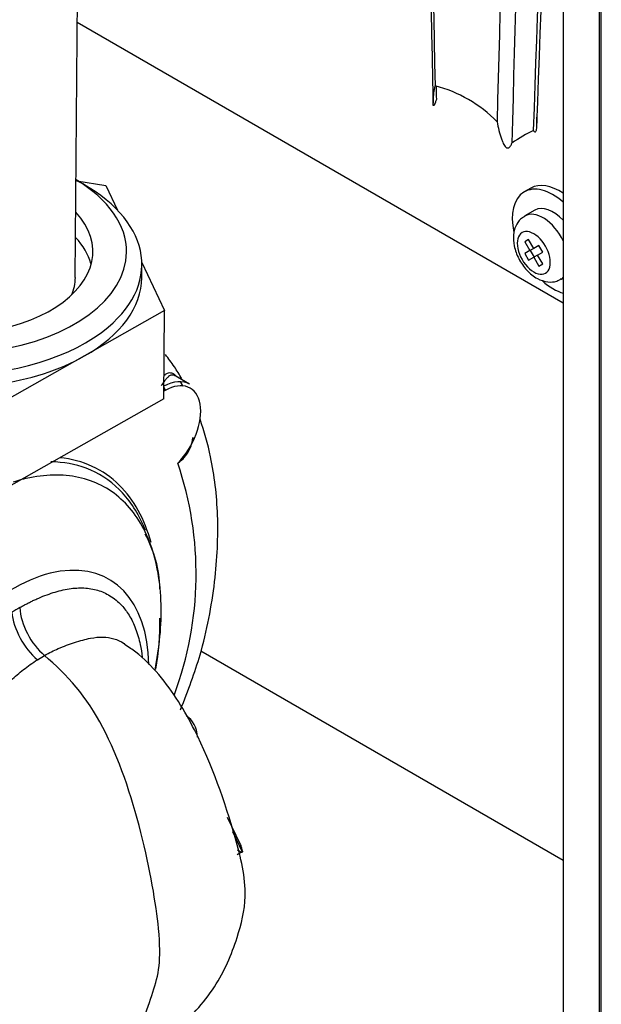
# Model space of a CAD drawing. Units: millimetres. Extents: x 0 to 1189, y -104 to 841.
# Drawn here: x 1052 to 1065, y 500 to 523 of the extents above; entities that cross this region are included whole.
import ezdxf

# ---------------------------------------------------------------- set-up
doc = ezdxf.new("R2010")
doc.units = ezdxf.units.MM
for name, color, linetype in [('00213034', 7, 'Continuous'), ('00213807-00003', 7, 'Continuous'), ('00260425', 7, 'Continuous'), ('00261158', 7, 'Continuous'), ('00281791_1', 7, 'Continuous'), ('00372779-00001', 7, 'Continuous'), ('2138172', 7, 'Continuous'), ('CT17003_34_02', 7, 'Continuous'), ('Default', 7, 'Continuous'), ('GIRELLO1-1-2', 7, 'Continuous')]:
    doc.layers.add(name, color=color, linetype=linetype)

# ---------------------------------------------------------------- blocks, each defined once
blk = doc.blocks.new('SE3')
at = {"layer": '00213034', "color": 7, "linetype": 'Continuous'}
blk.add_line((1053.208, 523.004), (1064.601, 516.426), dxfattribs=at)
at = {"layer": '00213807-00003', "color": 7, "linetype": 'Continuous'}
for p, q in [((1065.44, 618.575), (1065.44, 440.449)), ((1065.492, 440.375), (1065.492, 618.502)), ((1064.601, 612.41), (1064.601, 450.079))]:
    blk.add_line(p, q, dxfattribs=at)
at = {"layer": '00260425', "color": 7, "linetype": 'Continuous'}
for p, q in [((1063.934, 518.598), (1063.698, 518.462)), ((1063.789, 517.909), (1063.699, 517.857)), ((1063.699, 517.857), (1063.819, 517.649)), ((1063.909, 517.701), (1063.789, 517.909)), ((1063.819, 517.649), (1063.699, 517.58)), ((1063.699, 517.58), (1063.789, 517.424)), ((1063.909, 517.701), (1063.819, 517.649)), ((1063.827, 517.653), (1063.917, 517.497)), ((1064.03, 517.77), (1063.909, 517.701)), ((1063.999, 517.545), (1064.12, 517.615)), ((1064.12, 517.615), (1064.03, 517.77)), ((1063.789, 517.424), (1063.909, 517.493)), ((1063.999, 517.545), (1063.909, 517.493)), ((1063.909, 517.493), (1064.03, 517.285)), ((1064.12, 517.337), (1063.999, 517.545)), ((1064.03, 517.285), (1064.12, 517.337)), ((1064.553, 516.982), (1064.601, 517.009))]:
    blk.add_line(p, q, dxfattribs=at)
for centre, major_axis, start_param, end_param in [((1064.126, 517.722), (0.428, -0.74), 1.451622, 3.148137), ((1064.361, 517.858), (0.428, -0.74), 1.948289, 3.141593), ((1063.909, 517.597), (0.274, -0.475), 0.785398, 3.926991), ((1063.909, 517.597), (-0.274, 0.475), 0.785398, 3.926991), ((1064.126, 517.722), (-0.428, 0.74), 3.149441, 3.260767)]:
    blk.add_ellipse(centre, major_axis=major_axis, ratio=0.57735, start_param=start_param, end_param=end_param, dxfattribs=at)
blk.add_open_spline([(1063.7, 518.452), (1063.661, 518.431), (1063.573, 518.381), (1063.475, 518.223), (1063.422, 518.01), (1063.44, 517.748), (1063.546, 517.455), (1063.737, 517.179), (1063.976, 516.988), (1064.219, 516.906), (1064.426, 516.914), (1064.515, 516.969), (1064.553, 516.993)], degree=3, knots=[0, 0, 0, 0, 0.053693, 0.14331, 0.236647, 0.347789, 0.475056, 0.604391, 0.73828, 0.850839, 0.946072, 1, 1, 1, 1], dxfattribs=at)
at = {"layer": '00261158', "color": 7, "linetype": 'Continuous'}
blk.add_line((1063.839, 519.115), (1063.686, 519.027), dxfattribs=at)
for centre, start_param, end_param in [((1064.514, 517.946), 2.264832, 3.141593), ((1064.361, 517.858), 2.102238, 4.213075), ((1064.361, 517.858), 5.232235, 5.751743)]:
    blk.add_ellipse(centre, major_axis=(0.675, -1.169), ratio=0.57735, start_param=start_param, end_param=end_param, dxfattribs=at)
at = {"layer": '00281791_1', "color": 7, "linetype": 'Continuous'}
blk.add_line((1053.162, 517.017), (1053.221, 524.843), dxfattribs=at)
blk.add_ellipse((1050.13, 517.039), major_axis=(-3.033, 0.023), ratio=0.57229, start_param=2.905182, end_param=3.141593, dxfattribs=at)
at = {"layer": '00372779-00001', "color": 7, "linetype": 'Continuous'}
for centre, radius, start, end in [((14074.69, 782.254), 13015.763, 181.0733902, 181.1496479), ((13849.884, 784.683), 12790.995, 181.1035613, 181.1789361), ((-14070.327, 1060.246), 15143.929, 357.9578918, 358.0224206), ((-14271.019, 1067.188), 15344.666, 357.9581445, 358.0215941), ((13517.88, 196.147), 12459.058, 178.4320883, 178.5074313), ((13873.323, 196.108), 12814.024, 178.4752986, 178.5508471), ((1060.843, 518.527), 3.077, 44.1906, 75.8094), ((14205.247, 784.923), 13146.267, 181.1481477, 181.1494949)]:
    blk.add_arc(centre, radius, start, end, dxfattribs=at)
blk.add_ellipse((1063.596, 518.06), major_axis=(1.466, 2.413), ratio=0.562039, start_param=0.669329, end_param=0.924134, dxfattribs=at)
for points, knots in [([(1061.626, 521.194), (1061.619, 521.172), (1061.606, 521.135), (1061.587, 521.088), (1061.57, 521.059), (1061.56, 521.051), (1061.554, 521.055), (1061.547, 521.073), (1061.546, 521.119), (1061.552, 521.213), (1061.568, 521.343), (1061.587, 521.454), (1061.597, 521.51)], [0, 0, 0, 0, 0.073602, 0.125076, 0.156584, 0.187911, 0.219436, 0.25113, 0.37636, 0.501127, 0.750175, 1, 1, 1, 1]), ([(1063.049, 520.671), (1063.062, 520.603), (1063.09, 520.465), (1063.135, 520.305), (1063.185, 520.178), (1063.22, 520.11), (1063.26, 520.07), (1063.282, 520.057), (1063.31, 520.054), (1063.343, 520.073), (1063.373, 520.115), (1063.388, 520.151), (1063.397, 520.172)], [0, 0, 0, 0, 0.249337, 0.498357, 0.597589, 0.74744, 0.779233, 0.810828, 0.842354, 0.873728, 0.925525, 1, 1, 1, 1]), ([(1063.904, 520.464), (1063.909, 520.456), (1063.923, 520.438), (1063.946, 520.426), (1063.966, 520.459), (1063.975, 520.497), (1063.985, 520.572), (1063.986, 520.667), (1063.984, 520.743), (1063.983, 520.776)], [0, 0, 0, 0, 0.0505144, 0.1246903, 0.1567627, 0.1966849, 0.2507915, 0.3941582, 0.5013185, 0.5013185, 0.5013185, 0.5013185])]:
    blk.add_open_spline(points, degree=3, knots=knots, dxfattribs=at)
at = {"layer": '2138172', "color": 7, "linetype": 'Continuous'}
for p, q in [((1055.84, 514.517), (1055.463, 514.735)), ((1055.268, 514.371), (1055.235, 514.352)), ((1052.274, 508.058), (1052.437, 508.156)), ((1052.437, 508.156), (1052.44, 508.158)), ((1057.031, 503.724), (1056.73, 504.361)), ((1057.013, 503.694), (1056.856, 504.026)), ((1056.954, 503.604), (1057.061, 503.547)), ((1056.958, 503.488), (1057.072, 503.562)), ((1057.072, 503.562), (1057.013, 503.694))]:
    blk.add_line(p, q, dxfattribs=at)
for centre, radius, start, end in [((1054.767, 513.593), 1.222, 313.0551, 344.5685), ((1055.104, 513.338), 0.814, 318.6467, 354.8298), ((1055.104, 513.338), 0.814, 307.645, 318.6467), ((1047.942, 510.068), 8.052, 339.4848, 18.8264), ((1054.712, 513.654), 1.304, 310.7818, 312.9648), ((1055.148, 513.299), 0.757, 303.3717, 306.8449), ((1052.424, 509.675), 2.719, 1.034, 29.2196), ((1054.651, 504.329), 5.685, 119.4241, 121.5678), ((1049.607, 508.878), 5.54, 349.1314, 1.611)]:
    blk.add_arc(centre, radius, start, end, dxfattribs=at)
for centre, major_axis, ratio, start_param, end_param in [((1055.21, 513.426), (-0.63, -1.091), 0.57735, 3.141593, 3.898204), ((1055.261, 513.397), (-0.594, -1.029), 0.57735, 1.154221, 3.918264), ((1055.217, 514.4), (-0.0355, 0.0626), 0.582367, 3.931392, 5.146743), ((1050.436, 506.782), (-3.301, -5.717), 0.57735, 2.991556, 3.396623), ((1055.667, 512.658), (-0.0546, 0.0715), 0.514348, 0.622514, 0.724269), ((1050.436, 506.782), (-3.301, -5.717), 0.57735, 2.623654, 2.991556), ((1051.703, 506.05), (-2.249, -3.895), 0.57735, 2.373342, 5.971784), ((1052.619, 508.926), (0.529, -0.942), 0.58487, 4.028698, 5.281996), ((1052.431, 508.818), (-0.545, 0.932), 0.568604, 0.880293, 2.134748), ((1055.139, 505.645), (-0.63, -1.091), 0.57735, 2.435342, 3.141593), ((1056.956, 503.687), (-0.0834, -0.0337), 0.201165, 2.230479, 3.514266)]:
    blk.add_ellipse(centre, major_axis=major_axis, ratio=ratio, start_param=start_param, end_param=end_param, dxfattribs=at)
for points, knots in [([(1055.656, 514.65), (1055.602, 514.745), (1055.48, 514.941), (1055.347, 515.121), (1055.273, 515.213)], [0.76301452, 0.76301452, 0.76301452, 0.76301452, 0.7992273, 0.83999769, 0.83999769, 0.83999769, 0.83999769]), ([(1055.495, 514.717), (1055.479, 514.726), (1055.447, 514.737), (1055.399, 514.731), (1055.348, 514.7), (1055.295, 514.648), (1055.247, 514.588), (1055.206, 514.531), (1055.184, 514.5), (1055.174, 514.485)], [0.6345457, 0.6345457, 0.6345457, 0.6345457, 0.6863515, 0.7489396, 0.8116546, 0.8744487, 0.9372487, 0.9703663, 1, 1, 1, 1]), ([(1055.238, 514.719), (1055.256, 514.735), (1055.294, 514.765), (1055.346, 514.788), (1055.396, 514.791), (1055.432, 514.78), (1055.451, 514.77), (1055.456, 514.767)], [0.1317979, 0.1317979, 0.1317979, 0.1317979, 0.1871355, 0.2485749, 0.300082, 0.3490717, 0.3615795, 0.3615795, 0.3615795, 0.3615795]), ([(1055.456, 514.767), (1055.471, 514.758), (1055.497, 514.738), (1055.523, 514.71), (1055.533, 514.699)], [0.36157952, 0.36157952, 0.36157952, 0.36157952, 0.40960416, 0.43816613, 0.43816613, 0.43816613, 0.43816613]), ([(1055.626, 514.568), (1055.641, 514.543), (1055.66, 514.51), (1055.678, 514.474), (1055.681, 514.469)], [0.5225052, 0.5225052, 0.5225052, 0.5225052, 0.56385954, 0.57148039, 0.57148039, 0.57148039, 0.57148039]), ([(1055.629, 506.883), (1055.811, 507.354), (1056.164, 508.285), (1056.464, 509.871), (1056.537, 511.425), (1056.387, 512.697), (1056.187, 513.412), (1056.087, 513.695)], [0, 0, 0, 0, 0.1175592, 0.2724218, 0.418482, 0.5552136, 0.6505402, 0.6505402, 0.6505402, 0.6505402]), ([(1054.192, 512.051), (1053.968, 512.271), (1053.707, 512.439), (1053.161, 512.643), (1052.883, 512.694), (1052.589, 512.698)], [0.7556331, 0.7556331, 0.7556331, 0.7556331, 0.875, 0.875, 0.979717, 0.979717, 0.979717, 0.979717]), ([(1055.03, 507.813), (1055.138, 508.35), (1055.186, 508.871), (1055.16, 509.874), (1055.076, 510.349), (1054.775, 511.169), (1054.558, 511.514), (1054.011, 512.042), (1053.681, 512.224), (1052.939, 512.409), (1052.528, 512.412), (1051.967, 512.299), (1051.837, 512.266), (1051.707, 512.225)], [0.2584064, 0.2584064, 0.2584064, 0.2584064, 0.375, 0.375, 0.5, 0.5, 0.625, 0.625, 0.75, 0.75, 0.875, 0.875, 0.9117349, 0.9117349, 0.9117349, 0.9117349]), ([(1054.805, 511.094), (1054.798, 511.111), (1054.791, 511.128), (1054.643, 511.488), (1054.454, 511.783), (1054.213, 512.03), (1054.202, 512.04), (1054.192, 512.051)], [0.6189414, 0.6189414, 0.6189414, 0.6189414, 0.625, 0.625, 0.75, 0.75, 0.7556331, 0.7556331, 0.7556331, 0.7556331]), ([(1051.858, 509.281), (1051.882, 509.295), (1051.932, 509.323), (1052.008, 509.363), (1052.088, 509.404), (1052.171, 509.445), (1052.293, 509.501), (1052.452, 509.566), (1052.644, 509.633), (1052.834, 509.685), (1053.017, 509.723), (1053.195, 509.743), (1053.423, 509.745), (1053.691, 509.699), (1053.991, 509.566), (1054.236, 509.364), (1054.436, 509.098), (1054.558, 508.846), (1054.637, 508.606), (1054.691, 508.387), (1054.719, 508.222), (1054.731, 508.122)], [0, 0, 0, 0, 0.0119776, 0.0245435, 0.0377014, 0.0514554, 0.0658098, 0.0980914, 0.1310988, 0.1634566, 0.1956099, 0.227606, 0.2595003, 0.323065, 0.3864522, 0.4587194, 0.5129311, 0.5762217, 0.6079408, 0.6397144, 0.6858795, 0.6858795, 0.6858795, 0.6858795]), ([(1052.44, 508.158), (1052.55, 508.22), (1052.656, 508.273), (1052.891, 508.377), (1053.018, 508.424), (1053.274, 508.506), (1053.403, 508.54), (1053.623, 508.582), (1053.716, 508.591), (1053.987, 508.585), (1054.157, 508.536), (1054.31, 508.438), (1054.316, 508.434), (1054.321, 508.431)], [0, 0, 0, 0, 0.0540192, 0.0540192, 0.1215485, 0.1215485, 0.1899987, 0.1899987, 0.2566341, 0.2566341, 0.3886396, 0.3886396, 0.3935764, 0.3935764, 0.3935764, 0.3935764]), ([(1053.86, 498.49), (1053.896, 498.506), (1054.009, 498.557), (1054.26, 498.646), (1054.812, 498.933), (1055.624, 499.402), (1056.484, 500.344), (1056.956, 501.451), (1057.242, 502.618), (1056.828, 504.273), (1056.217, 506.034), (1055.336, 507.519), (1054.687, 508.174), (1054.414, 508.352), (1054.314, 508.416)], [0, 0, 0, 0, 0.018161, 0.067129, 0.117659, 0.193945, 0.305122, 0.4103, 0.49362, 0.606878, 0.812571, 0.923516, 0.976311, 1, 1, 1, 1]), ([(1052.667, 497.769), (1052.754, 497.82), (1053.058, 497.981), (1053.833, 498.344), (1054.45, 498.833), (1055.042, 500.344), (1055.293, 501.478), (1054.336, 506.13), (1052.972, 507.715), (1052.437, 508.156)], [0, 0, 0, 0, 0.076546, 0.227126, 0.370635, 0.521551, 0.66807, 0.889121, 1, 1, 1, 1]), ([(1050.027, 502.058), (1050.061, 502.19), (1050.09, 502.329), (1050.126, 502.552), (1050.137, 502.632), (1050.152, 502.78), (1050.159, 502.848), (1050.171, 502.997), (1050.177, 503.078), (1050.187, 503.224), (1050.192, 503.287), (1050.205, 503.433), (1050.214, 503.516), (1050.231, 503.623), (1050.235, 503.643), (1050.241, 503.679), (1050.245, 503.694), (1050.254, 503.745), (1050.259, 503.78), (1050.27, 503.887), (1050.272, 503.957), (1050.275, 504.084), (1050.275, 504.142), (1050.274, 504.336), (1050.274, 504.466), (1050.283, 504.744), (1050.294, 504.891), (1050.331, 505.173), (1050.356, 505.309), (1050.419, 505.578), (1050.457, 505.711), (1050.545, 505.972), (1050.594, 506.1), (1050.704, 506.343), (1050.764, 506.459), (1050.909, 506.702), (1050.995, 506.827), (1051.26, 507.174), (1051.454, 507.388), (1051.748, 507.663), (1051.845, 507.747), (1052.05, 507.907), (1052.157, 507.984), (1052.274, 508.058)], [0, 0, 0, 0, 0.059032, 0.059032, 0.091159, 0.091159, 0.117787, 0.117787, 0.149289, 0.149289, 0.1735, 0.1735, 0.204282, 0.204282, 0.211545, 0.211545, 0.216863, 0.216863, 0.229675, 0.229675, 0.256834, 0.256834, 0.280922, 0.280922, 0.338285, 0.338285, 0.406289, 0.406289, 0.468947, 0.468947, 0.532752, 0.532752, 0.598426, 0.598426, 0.665401, 0.665401, 0.738066, 0.738066, 0.871309, 0.871309, 0.935219, 0.935219, 1, 1, 1, 1]), ([(1057.058, 503.549), (1057.063, 503.548), (1057.07, 503.548), (1057.077, 503.551), (1057.082, 503.554), (1057.085, 503.557), (1057.086, 503.561), (1057.087, 503.566), (1057.085, 503.572), (1057.074, 503.596), (1057.063, 503.649), (1057.048, 503.691), (1057.04, 503.718)], [0, 0, 0, 0, 0.064773, 0.106138, 0.127693, 0.148739, 0.16924, 0.19057, 0.238382, 0.263013, 0.61049, 1, 1, 1, 1]), ([(1057.061, 503.547), (1057.066, 503.544), (1057.07, 503.545), (1057.075, 503.551), (1057.074, 503.557), (1057.072, 503.562)], [0, 0, 0, 0, 0.5, 0.5, 1, 1, 1, 1])]:
    blk.add_open_spline(points, degree=3, knots=knots, dxfattribs=at)
blk.add_open_spline([(1055.689, 514.468), (1055.67, 514.502), (1055.652, 514.533), (1055.634, 514.561)], degree=3, dxfattribs=at)
at = {"layer": 'CT17003_34_02', "color": 7, "linetype": 'Continuous'}
blk.add_line((1056.104, 508.267), (1064.601, 503.362), dxfattribs=at)
at = {"layer": 'GIRELLO1-1-2', "color": 7, "linetype": 'Continuous'}
for p, q in [((1053.201, 519.287), (1053.877, 519.18)), ((1053.877, 519.18), (1054.148, 518.601)), ((1054.721, 517.374), (1055.249, 516.243)), ((1054.72, 517.02), (1054.722, 517.315)), ((1055.249, 516.243), (1053.375, 515.18)), ((1055.234, 514.177), (1055.249, 516.243)), ((1053.375, 515.18), (1051.501, 514.117)), ((1055.234, 514.177), (1051.486, 512.051))]:
    blk.add_line(p, q, dxfattribs=at)
for centre, major_axis, start_param, end_param in [((1050.134, 517.645), (4.23, -0.032), 2.370316, 6.283185), ((1050.134, 517.645), (4.23, -0.032), 0, 0.771277), ((1050.132, 517.349), (-4.59, 0.035), 2.550077, 3.990526), ((1050.134, 517.645), (-3.438, 0.026), 0, 3.631877), ((1050.13, 517.054), (-3.438, 0.026), 3.305522, 3.631877), ((1050.13, 517.054), (-4.59, 0.035), 2.36052, 3.141593), ((1050.132, 517.349), (-4.59, 0.035), 0.629095, 2.550077), ((1050.13, 517.054), (4.59, -0.035), 4.454915, 5.502113)]:
    blk.add_ellipse(centre, major_axis=major_axis, ratio=0.57229, start_param=start_param, end_param=end_param, dxfattribs=at)

msp = doc.modelspace()

# ---------------------------------------------------------------- block references
at = {"layer": 'Default'}
msp.add_blockref('SE3', (0, 0), dxfattribs=at)

doc.saveas('drawing.dxf')
